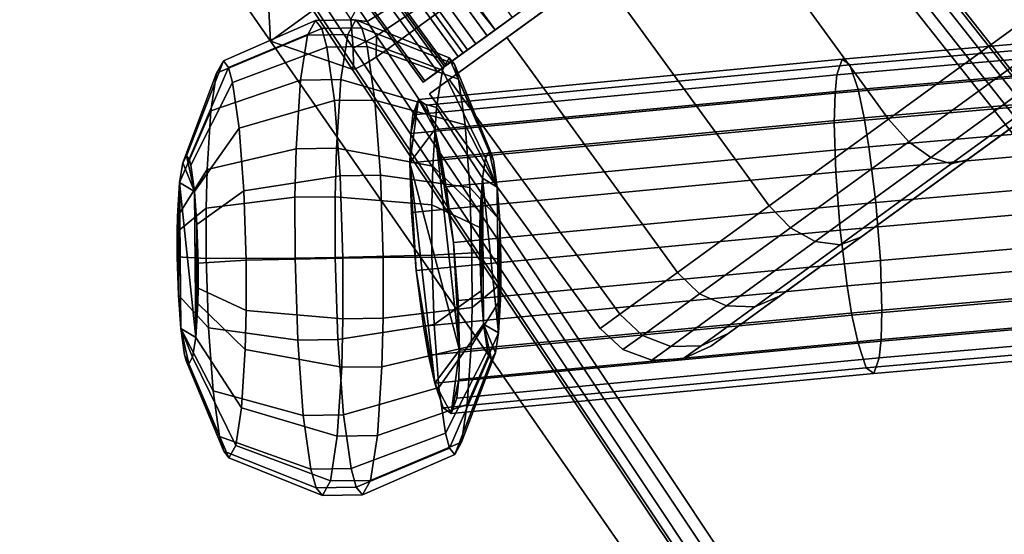
# Model space of a CAD drawing. Extents: x -360 to 348, y -364 to 320.
# Drawn here: x -216 to -179, y 246 to 265 of the extents above; entities that cross this region are included whole.
import ezdxf

# ---------------------------------------------------------------- set-up
doc = ezdxf.new("R2010")
doc.units = 0
doc.layers.add('KOVY_1', color=59, linetype='CONTINUOUS')
doc.layers.add('PLASTY_1', color=59, linetype='CONTINUOUS')

msp = doc.modelspace()

# ---------------------------------------------------------------- linework, layer by layer
at = {"layer": 'KOVY_1'}
for points in [[(-187.5649, 277.9992, 66.5495), (-201.3207, 290.2812, 65.4727), (-207.6105, 285.7113, 65.4727), (-206.4698, 264.2636, 66.5495)], [(-206.4698, 264.2636, 66.5495), (-207.6105, 285.7113, 65.4727), (-213.9004, 281.1414, 65.4727), (-215.9737, 277.934, 65.5549)], [(-161.2232, 243.331, 69.1538), (-187.5649, 277.9992, 66.5495), (-206.4698, 264.2636, 66.5495), (-181.6377, 228.498, 69.1539)], [(-187.5135, 274.7293, 85.7379), (-187.5649, 277.9992, 66.5495), (-161.2232, 243.331, 69.1538), (-161.3721, 241.5674, 91.7229)], [(-203.3766, 263.2037, 85.738), (-206.4698, 264.2636, 66.5495), (-215.9737, 277.934, 65.5549), (-212.2339, 276.5432, 83.4312)], [(-203.3344, 263.9939, 86.5156), (-203.3273, 263.336, 86.1391), (-212.3245, 276.883, 83.7962), (-212.1085, 277.2029, 84.2316)], [(-203.4213, 265.0896, 86.6596), (-203.3344, 263.9939, 86.5156), (-212.1085, 277.2029, 84.2316), (-211.5499, 277.3259, 84.5441)], [(-203.3273, 263.336, 86.1391), (-203.3766, 263.2037, 85.738), (-212.2339, 276.5432, 83.4312), (-212.3245, 276.883, 83.7962)], [(-202.8105, 265.0116, 86.7839), (-203.1711, 265.5542, 86.6901), (-189.2322, 274.7563, 86.798), (-188.5984, 273.7284, 86.9715)], [(-187.8196, 274.3545, 86.622), (-187.5695, 274.616, 86.1589), (-161.4311, 241.4946, 92.1308), (-161.6894, 241.2728, 92.5959)], [(-187.5695, 274.616, 86.1589), (-187.5135, 274.7293, 85.7379), (-161.3721, 241.5674, 91.7229), (-161.4311, 241.4946, 92.1308)], [(-188.2275, 274.0091, 86.9068), (-187.8196, 274.3545, 86.622), (-161.6894, 241.2728, 92.5959), (-162.1053, 240.9496, 92.8826)], [(-188.5984, 273.7284, 86.9715), (-188.2275, 274.0091, 86.9068), (-162.1053, 240.9496, 92.8826), (-162.4683, 240.6812, 92.9459)], [(-202.4501, 264.4689, 86.8777), (-202.8105, 265.0116, 86.7839), (-188.5984, 273.7284, 86.9715)], [(-202.0895, 263.9262, 86.9716), (-202.4501, 264.4689, 86.8777), (-188.5984, 273.7284, 86.9715)], [(-178.7339, 228.8626, 92.9459), (-202.0895, 263.9262, 86.9716), (-188.5984, 273.7284, 86.9715), (-162.4683, 240.6812, 92.9459)], [(-203.1711, 265.5542, 86.6901), (-202.8105, 265.0116, 86.7839), (-203.4213, 265.0896, 86.6596)], [(-202.8105, 265.0116, 86.7839), (-202.4501, 264.4689, 86.8777), (-203.3344, 263.9939, 86.5156), (-203.4213, 265.0896, 86.6596)], [(-168.713, 264.9785, 1086.101), (-168.897, 264.39, 1088.2159), (-185.0084, 262.9904, 1086.3406), (-184.8049, 263.5805, 1084.2279)], [(-168.455, 264.7612, 1083.9133), (-168.713, 264.9785, 1086.101), (-184.8049, 263.5805, 1084.2279), (-184.5197, 263.3656, 1082.0433)], [(-168.1731, 263.8243, 1082.0452), (-168.455, 264.7612, 1083.9133), (-184.5197, 263.3656, 1082.0433), (-184.2079, 262.4313, 1080.1787)], [(-179.9153, 228.0939, 91.723), (-181.6377, 228.498, 69.1539), (-206.4698, 264.2636, 66.5495), (-203.3766, 263.2037, 85.738)], [(-203.3344, 263.9939, 86.5156), (-202.4501, 264.4689, 86.8777), (-202.4711, 263.6602, 86.9068), (-202.9256, 263.379, 86.622)], [(-202.4501, 264.4689, 86.8777), (-202.0895, 263.9262, 86.9716), (-202.4711, 263.6602, 86.9068)], [(-168.897, 264.39, 1088.2159), (-168.9609, 263.6887, 1089.3224), (-185.0792, 262.2885, 1087.4463), (-185.0084, 262.9904, 1086.3406)], [(-202.9256, 263.379, 86.622), (-203.2515, 263.222, 86.1589), (-203.3273, 263.336, 86.1391), (-203.3344, 263.9939, 86.5156)], [(-178.7339, 228.8626, 92.9459), (-179.1013, 228.6003, 92.8827), (-202.4711, 263.6602, 86.9068), (-202.0895, 263.9262, 86.9716)], [(-167.9646, 262.7553, 1080.9442), (-168.1731, 263.8243, 1082.0452), (-184.2079, 262.4313, 1080.1787), (-183.9774, 261.3641, 1079.0803)], [(-179.1013, 228.6003, 92.8827), (-179.5372, 228.3046, 92.596), (-202.9256, 263.379, 86.622), (-202.4711, 263.6602, 86.9068)], [(-184.8049, 263.5805, 1084.2279), (-185.0084, 262.9904, 1086.3406), (-201.0803, 261.4676, 1084.3008), (-200.8683, 262.0585, 1082.1891)], [(-184.5197, 263.3656, 1082.0433), (-184.8049, 263.5805, 1084.2279), (-200.8683, 262.0585, 1082.1891), (-200.5709, 261.8448, 1080.0061)], [(-168.9609, 263.6887, 1089.3224), (-168.9879, 262.5752, 1090.3984), (-185.1089, 261.1747, 1088.522), (-185.0792, 262.2885, 1087.4463)], [(-203.2515, 263.222, 86.1589), (-203.3766, 263.2037, 85.738), (-203.3273, 263.336, 86.1391)], [(-179.8279, 228.1275, 92.1308), (-179.9153, 228.0939, 91.723), (-203.3766, 263.2037, 85.738), (-203.2515, 263.222, 86.1589)], [(-179.5372, 228.3046, 92.596), (-179.8279, 228.1275, 92.1308), (-203.2515, 263.222, 86.1589), (-202.9256, 263.379, 86.622)], [(-184.2079, 262.4313, 1080.1787), (-184.5197, 263.3656, 1082.0433), (-200.5709, 261.8448, 1080.0061), (-200.246, 260.9116, 1078.1431)], [(-185.0084, 262.9904, 1086.3406), (-185.0792, 262.2885, 1087.4463), (-201.1541, 260.7654, 1085.406), (-201.0803, 261.4676, 1084.3008)], [(-167.7985, 261.6521, 1080.2545), (-167.9646, 262.7553, 1080.9442), (-183.9774, 261.3641, 1079.0803), (-183.7937, 260.2625, 1078.3927)], [(-185.0792, 262.2885, 1087.4463), (-185.1089, 261.1747, 1088.522), (-201.1851, 259.6515, 1086.4816), (-201.1541, 260.7654, 1085.406)], [(-183.9774, 261.3641, 1079.0803), (-184.2079, 262.4313, 1080.1787), (-200.246, 260.9116, 1078.1431), (-200.0057, 259.8454, 1077.0458)], [(-168.9879, 262.5752, 1090.3984), (-168.9381, 260.6937, 1091.3496), (-185.0538, 259.2937, 1089.4738), (-185.1089, 261.1747, 1088.522)], [(-201.1851, 259.6515, 1086.4816), (-200.246, 260.9116, 1078.1431), (-200.8683, 262.0585, 1082.1891)], [(-201.1851, 259.6515, 1086.4816), (-200.8683, 262.0585, 1082.1891), (-201.1541, 260.7654, 1085.406)], [(-200.8683, 262.0585, 1082.1891), (-201.0803, 261.4676, 1084.3008), (-201.1541, 260.7654, 1085.406)], [(-200.246, 260.9116, 1078.1431), (-200.5709, 261.8448, 1080.0061), (-200.8683, 262.0585, 1082.1891)], [(-167.5627, 259.5367, 1079.6865), (-167.7985, 261.6521, 1080.2545), (-183.7937, 260.2625, 1078.3927), (-183.5331, 258.1493, 1077.8275)], [(-185.1089, 261.1747, 1088.522), (-185.0538, 259.2937, 1089.4738), (-201.1277, 257.7708, 1087.4337), (-201.1851, 259.6515, 1086.4816)], [(-183.7937, 260.2625, 1078.3927), (-183.9774, 261.3641, 1079.0803), (-200.0057, 259.8454, 1077.0458), (-199.8143, 258.7445, 1076.3593)], [(-201.1851, 259.6515, 1086.4816), (-199.3077, 252.5581, 1076.9865), (-200.246, 260.9116, 1078.1431)], [(-199.3077, 252.5581, 1076.9865), (-199.5425, 256.6323, 1075.7954), (-200.246, 260.9116, 1078.1431)], [(-199.5425, 256.6323, 1075.7954), (-199.8143, 258.7445, 1076.3593), (-200.246, 260.9116, 1078.1431)], [(-199.8143, 258.7445, 1076.3593), (-200.0057, 259.8454, 1077.0458), (-200.246, 260.9116, 1078.1431)], [(-168.9381, 260.6937, 1091.3496), (-168.7842, 258.4982, 1091.5857), (-184.8835, 257.0996, 1089.7118), (-185.0538, 259.2937, 1089.4738)], [(-183.5331, 258.1493, 1077.8275), (-183.7937, 260.2625, 1078.3927), (-199.8143, 258.7445, 1076.3593), (-199.5425, 256.6323, 1075.7954)], [(-201.1851, 259.6515, 1086.4816), (-201.1277, 257.7708, 1087.4337), (-200.9502, 255.5773, 1087.6726)], [(-201.1851, 259.6515, 1086.4816), (-200.9502, 255.5773, 1087.6726), (-200.2467, 251.298, 1085.325)], [(-201.1851, 259.6515, 1086.4816), (-200.2467, 251.298, 1085.325), (-199.3077, 252.5581, 1076.9865)], [(-185.0538, 259.2937, 1089.4738), (-184.8835, 257.0996, 1089.7118), (-200.9502, 255.5773, 1087.6726), (-201.1277, 257.7708, 1087.4337)], [(-167.4088, 257.3412, 1079.9226), (-167.5627, 259.5367, 1079.6865), (-183.5331, 258.1493, 1077.8275), (-183.3628, 255.9552, 1078.0656)], [(-168.7842, 258.4982, 1091.5857), (-168.5485, 256.3829, 1091.0177), (-184.6229, 254.9864, 1089.1466), (-184.8835, 257.0996, 1089.7118)], [(-183.3628, 255.9552, 1078.0656), (-183.5331, 258.1493, 1077.8275), (-199.5425, 256.6323, 1075.7954), (-199.3651, 254.4389, 1076.0343)], [(-184.8835, 257.0996, 1089.7118), (-184.6229, 254.9864, 1089.1466), (-200.6785, 253.4651, 1087.1088), (-200.9502, 255.5773, 1087.6726)], [(-167.3591, 255.4598, 1080.8738), (-167.4088, 257.3412, 1079.9226), (-183.3628, 255.9552, 1078.0656), (-183.3077, 254.0742, 1079.0173)], [(-199.3077, 252.5581, 1076.9865), (-199.3651, 254.4389, 1076.0343), (-199.5425, 256.6323, 1075.7954)], [(-168.5485, 256.3829, 1091.0177), (-168.3823, 255.2797, 1090.328), (-184.4392, 253.8848, 1088.459), (-184.6229, 254.9864, 1089.1466)], [(-183.3077, 254.0742, 1079.0173), (-183.3628, 255.9552, 1078.0656), (-199.3651, 254.4389, 1076.0343), (-199.3077, 252.5581, 1076.9865)], [(-200.9502, 255.5773, 1087.6726), (-200.6785, 253.4651, 1087.1088), (-200.2467, 251.298, 1085.325)], [(-168.3823, 255.2797, 1090.328), (-168.1738, 254.2107, 1089.2271), (-184.2087, 252.8176, 1087.3606), (-184.4392, 253.8848, 1088.459)], [(-167.386, 254.3463, 1081.9498), (-167.3591, 255.4598, 1080.8738), (-183.3077, 254.0742, 1079.0173), (-183.3375, 252.9604, 1080.093)], [(-184.6229, 254.9864, 1089.1466), (-184.4392, 253.8848, 1088.459), (-200.4871, 252.3642, 1086.4222), (-200.6785, 253.4651, 1087.1088)], [(-183.3375, 252.9604, 1080.093), (-183.3077, 254.0742, 1079.0173), (-199.3077, 252.5581, 1076.9865), (-199.3387, 251.4442, 1078.062)], [(-168.1738, 254.2107, 1089.2271), (-167.892, 253.2737, 1087.3589), (-183.897, 251.8833, 1085.496), (-184.2087, 252.8176, 1087.3606)], [(-167.45, 253.645, 1083.0563), (-167.386, 254.3463, 1081.9498), (-183.3375, 252.9604, 1080.093), (-183.4083, 252.2585, 1081.1987)], [(-184.4392, 253.8848, 1088.459), (-184.2087, 252.8176, 1087.3606), (-200.2467, 251.298, 1085.325), (-200.4871, 252.3642, 1086.4222)], [(-200.6785, 253.4651, 1087.1088), (-200.4871, 252.3642, 1086.4222), (-200.2467, 251.298, 1085.325)], [(-167.634, 253.0565, 1085.1713), (-167.45, 253.645, 1083.0563), (-183.4083, 252.2585, 1081.1987), (-183.6117, 251.6684, 1083.3114)], [(-183.4083, 252.2585, 1081.1987), (-183.3375, 252.9604, 1080.093), (-199.3387, 251.4442, 1078.062), (-199.4125, 250.742, 1079.1672)], [(-167.892, 253.2737, 1087.3589), (-167.634, 253.0565, 1085.1713), (-183.6117, 251.6684, 1083.3114), (-183.897, 251.8833, 1085.496)], [(-184.2087, 252.8176, 1087.3606), (-183.897, 251.8833, 1085.496), (-199.9219, 250.3648, 1083.4619), (-200.2467, 251.298, 1085.325)], [(-200.2467, 251.298, 1085.325), (-199.6245, 250.1511, 1081.2789), (-199.3077, 252.5581, 1076.9865)], [(-199.6245, 250.1511, 1081.2789), (-199.3387, 251.4442, 1078.062), (-199.3077, 252.5581, 1076.9865)], [(-183.6117, 251.6684, 1083.3114), (-183.4083, 252.2585, 1081.1987), (-199.4125, 250.742, 1079.1672), (-199.6245, 250.1511, 1081.2789)], [(-183.897, 251.8833, 1085.496), (-183.6117, 251.6684, 1083.3114), (-199.6245, 250.1511, 1081.2789), (-199.9219, 250.3648, 1083.4619)], [(-200.2467, 251.298, 1085.325), (-199.9219, 250.3648, 1083.4619), (-199.6245, 250.1511, 1081.2789)], [(-199.6245, 250.1511, 1081.2789), (-199.4125, 250.742, 1079.1672), (-199.3387, 251.4442, 1078.062)]]:
    msp.add_3dface(points, dxfattribs=at)
at = {"layer": 'PLASTY_1'}
for points in [[(-172.9443, 282.251, 53.08), (-197.5148, 264.3995, 13.5), (-184.2513, 274.036, 0.92), (-163.1522, 289.3654, 7.9081)], [(-172.9443, 282.251, 53.08), (-189.5195, 270.2084, 50.3827), (-199.697, 262.8141, 33.9881), (-197.5148, 264.3995, 13.5)], [(-209.4338, 279.8432, 37.1242), (-198.2659, 264.4719, 37.1242), (-196.632, 265.659, 40.9698), (-207.7999, 281.0303, 40.9698)], [(-199.0111, 263.9305, 37.5136), (-210.179, 279.3018, 37.5136), (-208.4822, 280.5346, 41.5071), (-197.3143, 265.1633, 41.5071)], [(-210.5271, 279.0489, 32.9961), (-199.3592, 263.6776, 32.9961), (-198.2659, 264.4719, 37.1242), (-209.4338, 279.8432, 37.1242)], [(-209.1234, 280.0688, 16.012), (-197.9554, 264.6974, 16.012), (-199.1693, 263.8155, 20.0883), (-210.3372, 279.1868, 20.0883)], [(-197.9554, 264.6974, 16.012), (-209.1234, 280.0688, 16.012), (-209.8566, 279.536, 15.5894)], [(-198.6887, 264.1647, 15.5894), (-209.8566, 279.536, 15.5894), (-211.1171, 278.6202, 19.8225), (-199.9492, 263.2489, 19.8225)], [(-198.6887, 264.1647, 15.5894), (-197.9554, 264.6974, 16.012), (-209.8566, 279.536, 15.5894)], [(-200.1464, 263.1056, 33.2267), (-211.3143, 278.477, 33.2267), (-210.179, 279.3018, 37.5136), (-199.0111, 263.9305, 37.5136)], [(-210.3372, 279.1868, 20.0883), (-199.1693, 263.8155, 20.0883), (-199.8173, 263.3448, 24.3575), (-210.9852, 278.7161, 24.3575)], [(-211.0491, 278.6697, 28.7005), (-199.8811, 263.2983, 28.7005), (-199.3592, 263.6776, 32.9961), (-210.5271, 279.0489, 32.9961)], [(-210.9852, 278.7161, 24.3575), (-199.8173, 263.3448, 24.3575), (-199.8811, 263.2983, 28.7005), (-211.0491, 278.6697, 28.7005)], [(-200.6884, 262.7118, 28.7659), (-211.8563, 278.0832, 28.7659), (-211.3143, 278.477, 33.2267), (-200.1464, 263.1056, 33.2267)], [(-199.9492, 263.2489, 19.8225), (-211.1171, 278.6202, 19.8225), (-211.79, 278.1313, 24.2559), (-200.6221, 262.76, 24.2559)], [(-200.6221, 262.76, 24.2559), (-211.79, 278.1313, 24.2559), (-211.8563, 278.0832, 28.7659), (-200.6884, 262.7118, 28.7659)], [(-197.5148, 264.3995, 13.5), (-194.0435, 266.9216, 7.9081), (-189.5196, 270.2084, 3.6173), (-184.2513, 274.036, 0.92)], [(-177.7857, 265.1368, 0.92), (-184.2513, 274.036, 0.92), (-189.5196, 270.2084, 3.6173), (-183.0539, 261.3092, 3.6173)], [(-183.0539, 261.3092, 50.3827), (-189.5195, 270.2084, 50.3827), (-184.2513, 274.036, 53.08), (-177.7857, 265.1368, 53.08)], [(-199.697, 262.8141, 33.9881), (-189.5195, 270.2084, 50.3827), (-194.0435, 266.9216, 46.0919), (-197.5148, 264.3995, 40.5)], [(-187.5779, 258.0224, 46.0919), (-194.0435, 266.9216, 46.0919), (-189.5195, 270.2084, 50.3827), (-183.0539, 261.3092, 50.3827)], [(-183.0539, 261.3092, 3.6173), (-189.5196, 270.2084, 3.6173), (-194.0435, 266.9216, 7.9081), (-187.5779, 258.0224, 7.9081)], [(-191.0492, 255.5004, 40.5), (-197.5148, 264.3995, 40.5), (-194.0435, 266.9216, 46.0919), (-187.5779, 258.0224, 46.0919)], [(-187.5779, 258.0224, 7.9081), (-194.0435, 266.9216, 7.9081), (-197.5148, 264.3995, 13.5), (-191.0492, 255.5004, 13.5)], [(-170.3688, 266.8173, 27), (-189.1237, 253.1911, 20.7883), (-189.7852, 252.7104, 27)], [(-170.3688, 266.8173, 27), (-189.7852, 252.7104, 27), (-189.1237, 253.1911, 33.2117)], [(-170.3688, 266.8173, 27), (-187.184, 254.6004, 15), (-189.1237, 253.1911, 20.7883)], [(-170.3688, 266.8173, 27), (-189.1237, 253.1911, 33.2117), (-187.184, 254.6004, 39)], [(-170.3688, 266.8173, 27), (-184.0983, 256.8423, 10.0294), (-187.184, 254.6004, 15)], [(-170.3688, 266.8173, 27), (-187.184, 254.6004, 39), (-184.0983, 256.8423, 43.9706)], [(-170.3688, 266.8173, 27), (-184.0983, 256.8423, 43.9706), (-180.077, 259.7639, 47.7846)], [(-170.3688, 266.8173, 27), (-180.077, 259.7639, 6.2154), (-184.0983, 256.8423, 10.0294)], [(-170.3688, 266.8173, 27), (-180.077, 259.7639, 47.7846), (-175.3942, 263.1662, 50.1822)], [(-170.3688, 266.8173, 27), (-175.3942, 263.1662, 3.8178), (-180.077, 259.7639, 6.2154)], [(-198.2659, 264.4719, 37.1242), (-199.0111, 263.9305, 37.5136), (-197.3143, 265.1633, 41.5071), (-196.632, 265.659, 40.9698)], [(-204.7635, 265.0445, 1081.2771), (-205.0691, 264.4934, 1084.377), (-208.514, 263.0476, 1083.5059), (-208.2561, 263.5128, 1080.8887)], [(-204.5275, 264.7484, 1078.9851), (-204.7635, 265.0445, 1081.2771), (-208.2561, 263.5128, 1080.8887), (-208.0606, 263.2676, 1078.9912)], [(-203.2402, 265.0665, 1081.4312), (-203.5458, 264.5154, 1084.531), (-205.0691, 264.4934, 1084.377), (-204.7635, 265.0445, 1081.2771)], [(-203.0042, 264.7704, 1079.1392), (-203.2402, 265.0665, 1081.4312), (-204.7635, 265.0445, 1081.2771), (-204.5275, 264.7484, 1078.9851)], [(-203.2402, 265.0665, 1081.4312), (-199.6984, 263.6365, 1081.7542), (-199.9563, 263.1712, 1084.3712), (-203.5458, 264.5154, 1084.531)], [(-203.0042, 264.7704, 1079.1392), (-199.5029, 263.3913, 1079.8566), (-199.6984, 263.6365, 1081.7542), (-203.2402, 265.0665, 1081.4312)], [(-182.2867, 260.4476, 50.1849), (-183.0539, 261.3092, 50.3827), (-177.7857, 265.1368, 53.08), (-177.063, 264.2428, 52.8594)], [(-177.063, 264.2428, 1.1406), (-177.7857, 265.1368, 0.92), (-183.0539, 261.3092, 3.6173), (-182.2867, 260.4476, 3.8151)], [(-204.3326, 264.0418, 1077.1594), (-204.5275, 264.7484, 1078.9851), (-208.0606, 263.2676, 1078.9912), (-207.9048, 262.7025, 1077.5309)], [(-203.5458, 264.5154, 1084.531), (-203.8082, 262.8127, 1087.3694), (-205.3315, 262.7907, 1087.2153), (-205.0691, 264.4934, 1084.377)], [(-202.8093, 264.0638, 1077.3135), (-203.0042, 264.7704, 1079.1392), (-204.5275, 264.7484, 1078.9851), (-204.3326, 264.0418, 1077.1594)], [(-203.5458, 264.5154, 1084.531), (-199.9563, 263.1712, 1084.3712), (-200.1758, 261.747, 1086.7454), (-203.8082, 262.8127, 1087.3694)], [(-202.8093, 264.0638, 1077.3135), (-199.347, 262.8262, 1078.3964), (-199.5029, 263.3913, 1079.8566), (-203.0042, 264.7704, 1079.1392)], [(-197.9554, 264.6974, 16.012), (-198.6887, 264.1647, 15.5894), (-199.9492, 263.2489, 19.8225), (-199.1693, 263.8155, 20.0883)], [(-205.0691, 264.4934, 1084.377), (-205.3315, 262.7907, 1087.2153), (-208.7335, 261.6234, 1085.8799), (-208.514, 263.0476, 1083.5059)], [(-199.697, 262.8141, 33.9881), (-200.4413, 262.2733, 27), (-199.697, 262.8141, 20.0119), (-197.5148, 264.3995, 13.5)], [(-199.3592, 263.6776, 32.9961), (-200.1464, 263.1056, 33.2267), (-199.0111, 263.9305, 37.5136), (-198.2659, 264.4719, 37.1242)], [(-191.0492, 255.5004, 13.5), (-197.5148, 264.3995, 13.5), (-199.697, 262.8141, 20.0119), (-193.2313, 253.9149, 20.0119)], [(-193.2313, 253.9149, 33.9881), (-199.697, 262.8141, 33.9881), (-197.5148, 264.3995, 40.5), (-191.0492, 255.5004, 40.5)], [(-181.4516, 259.8513, 49.6217), (-182.2867, 260.4476, 50.1849), (-177.063, 264.2428, 52.8594), (-176.3549, 263.5543, 52.2313)], [(-176.3549, 263.5543, 1.7687), (-177.063, 264.2428, 1.1406), (-182.2867, 260.4476, 3.8151), (-181.4516, 259.8513, 4.3783)], [(-204.0414, 262.01, 1074.5698), (-204.3326, 264.0418, 1077.1594), (-207.9048, 262.7025, 1077.5309), (-207.6569, 260.973, 1075.3265)], [(-202.5181, 262.032, 1074.7239), (-202.8093, 264.0638, 1077.3135), (-204.3326, 264.0418, 1077.1594), (-204.0414, 262.01, 1074.5698)], [(-202.5181, 262.032, 1074.7239), (-199.0991, 261.0966, 1076.192), (-199.347, 262.8262, 1078.3964), (-202.8093, 264.0638, 1077.3135)], [(-199.1693, 263.8155, 20.0883), (-199.9492, 263.2489, 19.8225), (-200.6221, 262.76, 24.2559), (-199.8173, 263.3448, 24.3575)], [(-208.2561, 263.5128, 1080.8887), (-208.514, 263.0476, 1083.5059), (-209.7964, 259.6586, 1082.114), (-209.6533, 259.9167, 1080.6625)], [(-208.0606, 263.2676, 1078.9912), (-208.2561, 263.5128, 1080.8887), (-209.6533, 259.9167, 1080.6625), (-209.556, 259.7945, 1079.7172)], [(-199.8811, 263.2983, 28.7005), (-200.6884, 262.7118, 28.7659), (-200.1464, 263.1056, 33.2267), (-199.3592, 263.6776, 32.9961)], [(-199.6984, 263.6365, 1081.7542), (-198.1818, 260.0824, 1081.8225), (-198.3249, 259.8243, 1083.2742), (-199.9563, 263.1712, 1084.3712)], [(-199.5029, 263.3913, 1079.8566), (-198.0845, 259.9602, 1080.8773), (-198.1818, 260.0824, 1081.8225), (-199.6984, 263.6365, 1081.7542)], [(-180.6757, 259.6112, 48.7789), (-181.4516, 259.8513, 49.6217), (-176.3549, 263.5543, 52.2313), (-175.7688, 263.1763, 51.2912)], [(-175.7688, 263.1763, 2.7088), (-176.3549, 263.5543, 1.7687), (-181.4516, 259.8513, 4.3783), (-180.6757, 259.6112, 5.2211)], [(-208.514, 263.0476, 1083.5059), (-208.7335, 261.6234, 1085.8799), (-209.9123, 258.9068, 1083.3673), (-209.7964, 259.6586, 1082.114)], [(-207.9048, 262.7025, 1077.5309), (-208.0606, 263.2676, 1078.9912), (-209.556, 259.7945, 1079.7172), (-209.4943, 259.5709, 1079.1392)], [(-199.8173, 263.3448, 24.3575), (-200.6221, 262.76, 24.2559), (-200.6884, 262.7118, 28.7659), (-199.8811, 263.2983, 28.7005)], [(-199.9563, 263.1712, 1084.3712), (-198.3249, 259.8243, 1083.2742), (-198.4408, 259.0725, 1084.5275), (-200.1758, 261.747, 1086.7454)], [(-199.347, 262.8262, 1078.3964), (-198.0228, 259.7365, 1080.2993), (-198.0845, 259.9602, 1080.8773), (-199.5029, 263.3913, 1079.8566)], [(-180.077, 259.7639, 47.7846), (-180.6757, 259.6112, 48.7789), (-175.7688, 263.1763, 51.2912), (-175.3942, 263.1662, 50.1822)], [(-175.3942, 263.1662, 3.8178), (-175.7688, 263.1763, 2.7088), (-180.6757, 259.6112, 5.2211), (-180.077, 259.7639, 6.2154)], [(-207.6569, 260.973, 1075.3265), (-207.9048, 262.7025, 1077.5309), (-209.4943, 259.5709, 1079.1392), (-209.351, 258.571, 1077.8647)], [(-205.3315, 262.7907, 1087.2153), (-205.4987, 260.1852, 1089.2408), (-208.8759, 259.4055, 1087.6041), (-208.7335, 261.6234, 1085.8799)], [(-203.8082, 262.8127, 1087.3694), (-203.9755, 260.2072, 1089.3949), (-205.4987, 260.1852, 1089.2408), (-205.3315, 262.7907, 1087.2153)], [(-203.8082, 262.8127, 1087.3694), (-200.1758, 261.747, 1086.7454), (-200.3181, 259.5291, 1088.4696), (-203.9755, 260.2072, 1089.3949)], [(-193.2313, 253.9149, 20.0119), (-199.697, 262.8141, 20.0119), (-200.4413, 262.2733, 27), (-193.9756, 253.3741, 27)], [(-193.9756, 253.3741, 27), (-200.4413, 262.2733, 27), (-199.697, 262.8141, 33.9881), (-193.2313, 253.9149, 33.9881)], [(-199.0991, 261.0966, 1076.192), (-197.8795, 258.7366, 1079.0249), (-198.0228, 259.7365, 1080.2993), (-199.347, 262.8262, 1078.3964)], [(-203.8293, 259.1599, 1072.8796), (-204.0414, 262.01, 1074.5698), (-207.6569, 260.973, 1075.3265), (-207.4795, 258.5891, 1073.9128)], [(-202.306, 259.1819, 1073.0337), (-202.5181, 262.032, 1074.7239), (-204.0414, 262.01, 1074.5698), (-203.8293, 259.1599, 1072.8796)], [(-202.306, 259.1819, 1073.0337), (-198.9218, 258.7127, 1074.7782), (-199.0991, 261.0966, 1076.192), (-202.5181, 262.032, 1074.7239)], [(-208.7335, 261.6234, 1085.8799), (-208.8759, 259.4055, 1087.6041), (-209.9946, 257.6247, 1084.364), (-209.9123, 258.9068, 1083.3673)], [(-200.1758, 261.747, 1086.7454), (-198.4408, 259.0725, 1084.5275), (-198.5231, 257.7904, 1085.5242), (-200.3181, 259.5291, 1088.4696)], [(-186.7724, 257.1885, 45.9304), (-187.5779, 258.0224, 46.0919), (-183.0539, 261.3092, 50.3827), (-182.2867, 260.4476, 50.1849)], [(-182.2867, 260.4476, 3.8151), (-183.0539, 261.3092, 3.6173), (-187.5779, 258.0224, 7.9081), (-186.7724, 257.1885, 8.0696)], [(-207.4795, 258.5891, 1073.9128), (-207.6569, 260.973, 1075.3265), (-209.351, 258.571, 1077.8647), (-209.2573, 257.3125, 1077.1184)], [(-198.9218, 258.7127, 1074.7782), (-197.7858, 257.4782, 1078.2786), (-197.8795, 258.7366, 1079.0249), (-199.0991, 261.0966, 1076.192)], [(-185.8283, 256.6714, 45.4706), (-186.7724, 257.1885, 45.9304), (-182.2867, 260.4476, 50.1849), (-181.4516, 259.8513, 49.6217)], [(-181.4516, 259.8513, 4.3783), (-182.2867, 260.4476, 3.8151), (-186.7724, 257.1885, 8.0696), (-185.8283, 256.6714, 8.5294)], [(-205.4987, 260.1852, 1089.2408), (-205.5436, 258.3493, 1089.9464), (-208.9117, 257.9371, 1088.1685), (-208.8759, 259.4055, 1087.6041)], [(-203.9755, 260.2072, 1089.3949), (-204.0203, 258.3713, 1090.1005), (-205.5436, 258.3493, 1089.9464), (-205.4987, 260.1852, 1089.2408)], [(-203.9755, 260.2072, 1089.3949), (-200.3181, 259.5291, 1088.4696), (-200.354, 258.0607, 1089.0339), (-204.0203, 258.3713, 1090.1005)], [(-198.3249, 259.8243, 1083.2742), (-198.1818, 260.0824, 1081.8225), (-197.8795, 258.7366, 1079.0249)], [(-198.1818, 260.0824, 1081.8225), (-198.0845, 259.9602, 1080.8773), (-198.0228, 259.7365, 1080.2993)], [(-198.1818, 260.0824, 1081.8225), (-198.0228, 259.7365, 1080.2993), (-197.8795, 258.7366, 1079.0249)], [(-209.351, 258.571, 1077.8647), (-209.6533, 259.9167, 1080.6625), (-209.7964, 259.6586, 1082.114)], [(-209.351, 258.571, 1077.8647), (-209.4943, 259.5709, 1079.1392), (-209.6533, 259.9167, 1080.6625)], [(-209.4943, 259.5709, 1079.1392), (-209.556, 259.7945, 1079.7172), (-209.6533, 259.9167, 1080.6625)], [(-198.4408, 259.0725, 1084.5275), (-198.3249, 259.8243, 1083.2742), (-197.8795, 258.7366, 1079.0249)], [(-184.8893, 256.5498, 44.7824), (-185.8283, 256.6714, 45.4706), (-181.4516, 259.8513, 49.6217), (-180.6757, 259.6112, 48.7789)], [(-180.6757, 259.6112, 5.2211), (-181.4516, 259.8513, 4.3783), (-185.8283, 256.6714, 8.5294), (-184.8893, 256.5498, 9.2176)], [(-184.0983, 256.8423, 43.9706), (-184.8893, 256.5498, 44.7824), (-180.6757, 259.6112, 48.7789), (-180.077, 259.7639, 47.7846)], [(-180.077, 259.7639, 6.2154), (-180.6757, 259.6112, 5.2211), (-184.8893, 256.5498, 9.2176), (-184.0983, 256.8423, 10.0294)], [(-208.8759, 259.4055, 1087.6041), (-208.9117, 257.9371, 1088.1685), (-210.0088, 257.0434, 1084.5875), (-209.9946, 257.6247, 1084.364)], [(-209.351, 258.571, 1077.8647), (-209.7964, 259.6586, 1082.114), (-209.9123, 258.9068, 1083.3673)], [(-200.3181, 259.5291, 1088.4696), (-198.5231, 257.7904, 1085.5242), (-198.5373, 257.2091, 1085.7476), (-200.354, 258.0607, 1089.0339)], [(-203.7293, 256.0454, 1072.3358), (-203.8293, 259.1599, 1072.8796), (-207.4795, 258.5891, 1073.9128), (-207.395, 255.9597, 1073.4536)], [(-202.2061, 256.0674, 1072.4899), (-202.306, 259.1819, 1073.0337), (-203.8293, 259.1599, 1072.8796), (-203.7293, 256.0454, 1072.3358)], [(-202.2061, 256.0674, 1072.4899), (-198.8373, 256.0833, 1074.3191), (-198.9218, 258.7127, 1074.7782), (-202.306, 259.1819, 1073.0337)], [(-198.5231, 257.7904, 1085.5242), (-198.4408, 259.0725, 1084.5275), (-198.5359, 256.2588, 1085.8706)], [(-198.4408, 259.0725, 1084.5275), (-198.4891, 254.8004, 1085.616), (-198.5359, 256.2588, 1085.8706)], [(-198.4408, 259.0725, 1084.5275), (-198.3955, 253.5419, 1084.8696), (-198.4891, 254.8004, 1085.616)], [(-198.4408, 259.0725, 1084.5275), (-197.8795, 258.7366, 1079.0249), (-197.8342, 253.2061, 1079.3671)], [(-198.4408, 259.0725, 1084.5275), (-197.8342, 253.2061, 1079.3671), (-198.3955, 253.5419, 1084.8696)], [(-210.0074, 256.093, 1084.7104), (-209.9607, 254.6347, 1084.4558), (-209.9123, 258.9068, 1083.3673)], [(-210.0074, 256.093, 1084.7104), (-209.9123, 258.9068, 1083.3673), (-209.9946, 257.6247, 1084.364)], [(-209.9607, 254.6347, 1084.4558), (-209.867, 253.3763, 1083.7095), (-209.9123, 258.9068, 1083.3673)], [(-209.867, 253.3763, 1083.7095), (-209.3057, 253.0404, 1078.2069), (-209.9123, 258.9068, 1083.3673)], [(-209.3057, 253.0404, 1078.2069), (-209.351, 258.571, 1077.8647), (-209.9123, 258.9068, 1083.3673)], [(-209.3057, 253.0404, 1078.2069), (-209.2573, 257.3125, 1077.1184), (-209.351, 258.571, 1077.8647)], [(-207.395, 255.9597, 1073.4536), (-207.4795, 258.5891, 1073.9128), (-209.2573, 257.3125, 1077.1184), (-209.2105, 255.8541, 1076.8638)], [(-198.8373, 256.0833, 1074.3191), (-197.739, 256.0198, 1078.0239), (-197.7858, 257.4782, 1078.2786), (-198.9218, 258.7127, 1074.7782)], [(-197.8795, 258.7366, 1079.0249), (-197.7858, 257.4782, 1078.2786), (-197.8342, 253.2061, 1079.3671)], [(-205.5436, 258.3493, 1089.9464), (-205.5404, 256.0454, 1090.2445), (-208.9092, 256.0296, 1088.4153), (-208.9117, 257.9371, 1088.1685)], [(-204.0203, 258.3713, 1090.1005), (-204.0172, 256.0674, 1090.3986), (-205.5404, 256.0454, 1090.2445), (-205.5436, 258.3493, 1089.9464)], [(-204.0203, 258.3713, 1090.1005), (-200.354, 258.0607, 1089.0339), (-200.3514, 256.1532, 1089.2808), (-204.0172, 256.0674, 1090.3986)], [(-208.9117, 257.9371, 1088.1685), (-208.9092, 256.0296, 1088.4153), (-210.0074, 256.093, 1084.7104), (-210.0088, 257.0434, 1084.5875)], [(-200.354, 258.0607, 1089.0339), (-198.5373, 257.2091, 1085.7476), (-198.5359, 256.2588, 1085.8706), (-200.3514, 256.1532, 1089.2808)], [(-190.2144, 254.6878, 40.3858), (-191.0492, 255.5004, 40.5), (-187.5779, 258.0224, 46.0919), (-186.7724, 257.1885, 45.9304)], [(-186.7724, 257.1885, 8.0696), (-187.5779, 258.0224, 7.9081), (-191.0492, 255.5004, 13.5), (-190.2144, 254.6878, 13.6142)], [(-210.0074, 256.093, 1084.7104), (-209.9946, 257.6247, 1084.364), (-210.0088, 257.0434, 1084.5875)], [(-198.5373, 257.2091, 1085.7476), (-198.5231, 257.7904, 1085.5242), (-198.5359, 256.2588, 1085.8706)], [(-197.7858, 257.4782, 1078.2786), (-197.739, 256.0198, 1078.0239), (-197.8342, 253.2061, 1079.3671)], [(-209.3057, 253.0404, 1078.2069), (-209.2105, 255.8541, 1076.8638), (-209.2573, 257.3125, 1077.1184)], [(-189.1866, 254.2314, 40.0607), (-190.2144, 254.6878, 40.3858), (-186.7724, 257.1885, 45.9304), (-185.8283, 256.6714, 45.4706)], [(-185.8283, 256.6714, 8.5294), (-186.7724, 257.1885, 8.0696), (-190.2144, 254.6878, 13.6142), (-189.1866, 254.2314, 13.9393)], [(-184.0983, 256.8423, 10.0294), (-184.8893, 256.5498, 9.2176), (-188.1225, 254.2007, 14.426), (-187.184, 254.6004, 15)], [(-187.184, 254.6004, 39), (-188.1225, 254.2007, 39.574), (-184.8893, 256.5498, 44.7824), (-184.0983, 256.8423, 43.9706)], [(-188.1225, 254.2007, 39.574), (-189.1866, 254.2314, 40.0607), (-185.8283, 256.6714, 45.4706), (-184.8893, 256.5498, 44.7824)], [(-184.8893, 256.5498, 9.2176), (-185.8283, 256.6714, 8.5294), (-189.1866, 254.2314, 13.9393), (-188.1225, 254.2007, 14.426)], [(-208.9092, 256.0296, 1088.4153), (-208.8247, 253.4002, 1087.9562), (-209.9607, 254.6347, 1084.4558), (-210.0074, 256.093, 1084.7104)], [(-207.3925, 254.0522, 1073.7004), (-207.395, 255.9597, 1073.4536), (-209.2105, 255.8541, 1076.8638), (-209.2092, 254.9038, 1076.9868)], [(-205.5404, 256.0454, 1090.2445), (-205.4404, 252.9309, 1089.7007), (-208.8247, 253.4002, 1087.9562), (-208.9092, 256.0296, 1088.4153)], [(-203.7262, 253.7415, 1072.6339), (-203.7293, 256.0454, 1072.3358), (-207.395, 255.9597, 1073.4536), (-207.3925, 254.0522, 1073.7004)], [(-204.0172, 256.0674, 1090.3986), (-203.9172, 252.9529, 1089.8547), (-205.4404, 252.9309, 1089.7007), (-205.5404, 256.0454, 1090.2445)], [(-204.0172, 256.0674, 1090.3986), (-200.3514, 256.1532, 1089.2808), (-200.267, 253.5238, 1088.8215), (-203.9172, 252.9529, 1089.8547)], [(-202.2029, 253.7635, 1072.788), (-202.2061, 256.0674, 1072.4899), (-203.7293, 256.0454, 1072.3358), (-203.7262, 253.7415, 1072.6339)], [(-202.2029, 253.7635, 1072.788), (-198.8347, 254.1758, 1074.5659), (-198.8373, 256.0833, 1074.3191), (-202.2061, 256.0674, 1072.4899)], [(-200.3514, 256.1532, 1089.2808), (-198.5359, 256.2588, 1085.8706), (-198.4891, 254.8004, 1085.616), (-200.267, 253.5238, 1088.8215)], [(-198.8347, 254.1758, 1074.5659), (-197.7377, 255.0695, 1078.1469), (-197.739, 256.0198, 1078.0239), (-198.8373, 256.0833, 1074.3191)], [(-197.739, 256.0198, 1078.0239), (-197.7519, 254.4882, 1078.3704), (-197.8342, 253.2061, 1079.3671)], [(-197.739, 256.0198, 1078.0239), (-197.7377, 255.0695, 1078.1469), (-197.7519, 254.4882, 1078.3704)], [(-209.3057, 253.0404, 1078.2069), (-209.2234, 254.3225, 1077.2102), (-209.2105, 255.8541, 1076.8638)], [(-209.2234, 254.3225, 1077.2102), (-209.2092, 254.9038, 1076.9868), (-209.2105, 255.8541, 1076.8638)], [(-190.2144, 254.6878, 13.6142), (-191.0492, 255.5004, 13.5), (-193.2313, 253.9149, 20.0119), (-192.3781, 253.1158, 20.071)], [(-192.3781, 253.1158, 33.929), (-193.2313, 253.9149, 33.9881), (-191.0492, 255.5004, 40.5), (-190.2144, 254.6878, 40.3858)], [(-207.4283, 252.5838, 1074.2648), (-207.3925, 254.0522, 1073.7004), (-209.2092, 254.9038, 1076.9868), (-209.2234, 254.3225, 1077.2102)], [(-198.8706, 252.7074, 1075.1302), (-197.7519, 254.4882, 1078.3704), (-197.7377, 255.0695, 1078.1469), (-198.8347, 254.1758, 1074.5659)], [(-208.8247, 253.4002, 1087.9562), (-208.6473, 251.0163, 1086.5424), (-209.867, 253.3763, 1083.7095), (-209.9607, 254.6347, 1084.4558)], [(-200.267, 253.5238, 1088.8215), (-198.4891, 254.8004, 1085.616), (-198.3955, 253.5419, 1084.8696), (-200.0896, 251.14, 1087.4078)], [(-199.0129, 250.4895, 1076.8545), (-197.8342, 253.2061, 1079.3671), (-197.7519, 254.4882, 1078.3704), (-198.8706, 252.7074, 1075.1302)], [(-189.1866, 254.2314, 13.9393), (-190.2144, 254.6878, 13.6142), (-192.3781, 253.1158, 20.071), (-191.2979, 252.6976, 20.2393)], [(-191.2979, 252.6976, 33.7607), (-192.3781, 253.1158, 33.929), (-190.2144, 254.6878, 40.3858), (-189.1866, 254.2314, 40.0607)], [(-187.184, 254.6004, 15), (-188.1225, 254.2007, 14.426), (-190.155, 252.7241, 20.4912), (-189.1237, 253.1911, 20.7883)], [(-189.1237, 253.1911, 33.2117), (-190.155, 252.7241, 33.5088), (-188.1225, 254.2007, 39.574), (-187.184, 254.6004, 39)], [(-207.5707, 250.3659, 1075.989), (-207.4283, 252.5838, 1074.2648), (-209.2234, 254.3225, 1077.2102), (-209.3057, 253.0404, 1078.2069)], [(-202.2477, 251.9277, 1073.4935), (-198.8706, 252.7074, 1075.1302), (-198.8347, 254.1758, 1074.5659), (-202.2029, 253.7635, 1072.788)], [(-188.1225, 254.2007, 14.426), (-189.1866, 254.2314, 13.9393), (-191.2979, 252.6976, 20.2393), (-190.155, 252.7241, 20.4912)], [(-190.155, 252.7241, 33.5088), (-191.2979, 252.6976, 33.7607), (-189.1866, 254.2314, 40.0607), (-188.1225, 254.2007, 39.574)], [(-203.771, 251.9057, 1073.3395), (-203.7262, 253.7415, 1072.6339), (-207.3925, 254.0522, 1073.7004), (-207.4283, 252.5838, 1074.2648)], [(-202.2477, 251.9277, 1073.4935), (-202.2029, 253.7635, 1072.788), (-203.7262, 253.7415, 1072.6339), (-203.771, 251.9057, 1073.3395)], [(-192.3781, 253.1158, 20.071), (-193.2313, 253.9149, 20.0119), (-193.9756, 253.3741, 27), (-193.1161, 252.5796, 27)], [(-193.1161, 252.5796, 27), (-193.9756, 253.3741, 27), (-193.2313, 253.9149, 33.9881), (-192.3781, 253.1158, 33.929)], [(-208.6473, 251.0163, 1086.5424), (-208.3994, 249.2867, 1084.338), (-209.7237, 252.3763, 1082.4351), (-209.867, 253.3763, 1083.7095)], [(-209.867, 253.3763, 1083.7095), (-209.7237, 252.3763, 1082.4351), (-209.5646, 252.0305, 1080.9117)], [(-209.867, 253.3763, 1083.7095), (-209.5646, 252.0305, 1080.9117), (-209.4216, 252.2886, 1079.4602)], [(-209.867, 253.3763, 1083.7095), (-209.4216, 252.2886, 1079.4602), (-209.3057, 253.0404, 1078.2069)], [(-205.4404, 252.9309, 1089.7007), (-205.2284, 250.0809, 1088.0105), (-208.6473, 251.0163, 1086.5424), (-208.8247, 253.4002, 1087.9562)], [(-203.9172, 252.9529, 1089.8547), (-200.267, 253.5238, 1088.8215), (-200.0896, 251.14, 1087.4078), (-203.7051, 250.1029, 1088.1646)], [(-200.0896, 251.14, 1087.4078), (-198.3955, 253.5419, 1084.8696), (-198.2522, 252.542, 1083.5952), (-199.8417, 249.4103, 1085.2035)], [(-197.8342, 253.2061, 1079.3671), (-197.9501, 252.4543, 1080.6204), (-198.3955, 253.5419, 1084.8696)], [(-197.9501, 252.4543, 1080.6204), (-198.0931, 252.1962, 1082.0719), (-198.3955, 253.5419, 1084.8696)], [(-198.0931, 252.1962, 1082.0719), (-198.2522, 252.542, 1083.5952), (-198.3955, 253.5419, 1084.8696)], [(-207.7902, 248.9417, 1078.3632), (-207.5707, 250.3659, 1075.989), (-209.3057, 253.0404, 1078.2069), (-209.4216, 252.2886, 1079.4602)], [(-203.9172, 252.9529, 1089.8547), (-203.7051, 250.1029, 1088.1646), (-205.2284, 250.0809, 1088.0105), (-205.4404, 252.9309, 1089.7007)], [(-199.2324, 249.0653, 1079.2285), (-197.9501, 252.4543, 1080.6204), (-197.8342, 253.2061, 1079.3671), (-199.0129, 250.4895, 1076.8545)], [(-191.2979, 252.6976, 20.2393), (-192.3781, 253.1158, 20.071), (-193.1161, 252.5796, 27), (-192.0179, 252.1744, 27)], [(-192.0179, 252.1744, 27), (-193.1161, 252.5796, 27), (-192.3781, 253.1158, 33.929), (-191.2979, 252.6976, 33.7607)], [(-189.1237, 253.1911, 20.7883), (-190.155, 252.7241, 20.4912), (-190.8483, 252.2204, 27), (-189.7852, 252.7104, 27)], [(-189.7852, 252.7104, 27), (-190.8483, 252.2204, 27), (-190.155, 252.7241, 33.5088), (-189.1237, 253.1911, 33.2117)], [(-203.9382, 249.3002, 1075.365), (-203.771, 251.9057, 1073.3395), (-207.4283, 252.5838, 1074.2648), (-207.5707, 250.3659, 1075.989)], [(-202.4149, 249.3222, 1075.519), (-199.0129, 250.4895, 1076.8545), (-198.8706, 252.7074, 1075.1302), (-202.2477, 251.9277, 1073.4935)], [(-190.155, 252.7241, 20.4912), (-191.2979, 252.6976, 20.2393), (-192.0179, 252.1744, 27), (-190.8483, 252.2204, 27)], [(-190.8483, 252.2204, 27), (-192.0179, 252.1744, 27), (-191.2979, 252.6976, 33.7607), (-190.155, 252.7241, 33.5088)], [(-208.3994, 249.2867, 1084.338), (-208.2436, 248.7216, 1082.8778), (-209.662, 252.1527, 1081.8571), (-209.7237, 252.3763, 1082.4351)], [(-209.7237, 252.3763, 1082.4351), (-209.662, 252.1527, 1081.8571), (-209.5646, 252.0305, 1080.9117)], [(-208.0481, 248.4764, 1080.9802), (-207.7902, 248.9417, 1078.3632), (-209.4216, 252.2886, 1079.4602), (-209.5646, 252.0305, 1080.9117)], [(-199.8417, 249.4103, 1085.2035), (-198.2522, 252.542, 1083.5952), (-198.1905, 252.3184, 1083.0172), (-199.6859, 248.8452, 1083.7433)], [(-199.6859, 248.8452, 1083.7433), (-198.1905, 252.3184, 1083.0172), (-198.0931, 252.1962, 1082.0719), (-199.4904, 248.6001, 1081.8457)], [(-199.4904, 248.6001, 1081.8457), (-198.0931, 252.1962, 1082.0719), (-197.9501, 252.4543, 1080.6204), (-199.2324, 249.0653, 1079.2285)], [(-198.0931, 252.1962, 1082.0719), (-198.1905, 252.3184, 1083.0172), (-198.2522, 252.542, 1083.5952)], [(-208.2436, 248.7216, 1082.8778), (-208.0481, 248.4764, 1080.9802), (-209.5646, 252.0305, 1080.9117), (-209.662, 252.1527, 1081.8571)], [(-202.4149, 249.3222, 1075.519), (-202.2477, 251.9277, 1073.4935), (-203.771, 251.9057, 1073.3395), (-203.9382, 249.3002, 1075.365)], [(-203.7051, 250.1029, 1088.1646), (-200.0896, 251.14, 1087.4078), (-199.8417, 249.4103, 1085.2035), (-203.4138, 248.071, 1085.575)], [(-205.2284, 250.0809, 1088.0105), (-204.9371, 248.049, 1085.4209), (-208.3994, 249.2867, 1084.338), (-208.6473, 251.0163, 1086.5424)], [(-204.2007, 247.5974, 1078.2034), (-203.9382, 249.3002, 1075.365), (-207.5707, 250.3659, 1075.989), (-207.7902, 248.9417, 1078.3632)], [(-202.6774, 247.6194, 1078.3574), (-199.2324, 249.0653, 1079.2285), (-199.0129, 250.4895, 1076.8545), (-202.4149, 249.3222, 1075.519)], [(-203.7051, 250.1029, 1088.1646), (-203.4138, 248.071, 1085.575), (-204.9371, 248.049, 1085.4209), (-205.2284, 250.0809, 1088.0105)], [(-204.9371, 248.049, 1085.4209), (-204.7423, 247.3425, 1083.5952), (-208.2436, 248.7216, 1082.8778), (-208.3994, 249.2867, 1084.338)], [(-202.6774, 247.6194, 1078.3574), (-202.4149, 249.3222, 1075.519), (-203.9382, 249.3002, 1075.365), (-204.2007, 247.5974, 1078.2034)], [(-203.4138, 248.071, 1085.575), (-199.8417, 249.4103, 1085.2035), (-199.6859, 248.8452, 1083.7433), (-203.219, 247.3645, 1083.7493)], [(-204.5062, 247.0464, 1081.3032), (-204.2007, 247.5974, 1078.2034), (-207.7902, 248.9417, 1078.3632), (-208.0481, 248.4764, 1080.9802)], [(-203.219, 247.3645, 1083.7493), (-199.6859, 248.8452, 1083.7433), (-199.4904, 248.6001, 1081.8457), (-202.9829, 247.0684, 1081.4573)], [(-202.9829, 247.0684, 1081.4573), (-199.4904, 248.6001, 1081.8457), (-199.2324, 249.0653, 1079.2285), (-202.6774, 247.6194, 1078.3574)], [(-204.7423, 247.3425, 1083.5952), (-204.5062, 247.0464, 1081.3032), (-208.0481, 248.4764, 1080.9802), (-208.2436, 248.7216, 1082.8778)], [(-203.4138, 248.071, 1085.575), (-203.219, 247.3645, 1083.7493), (-204.7423, 247.3425, 1083.5952), (-204.9371, 248.049, 1085.4209)], [(-203.219, 247.3645, 1083.7493), (-202.9829, 247.0684, 1081.4573), (-204.5062, 247.0464, 1081.3032), (-204.7423, 247.3425, 1083.5952)], [(-202.9829, 247.0684, 1081.4573), (-202.6774, 247.6194, 1078.3574), (-204.2007, 247.5974, 1078.2034), (-204.5062, 247.0464, 1081.3032)]]:
    msp.add_3dface(points, dxfattribs=at)

doc.saveas('drawing.dxf')
